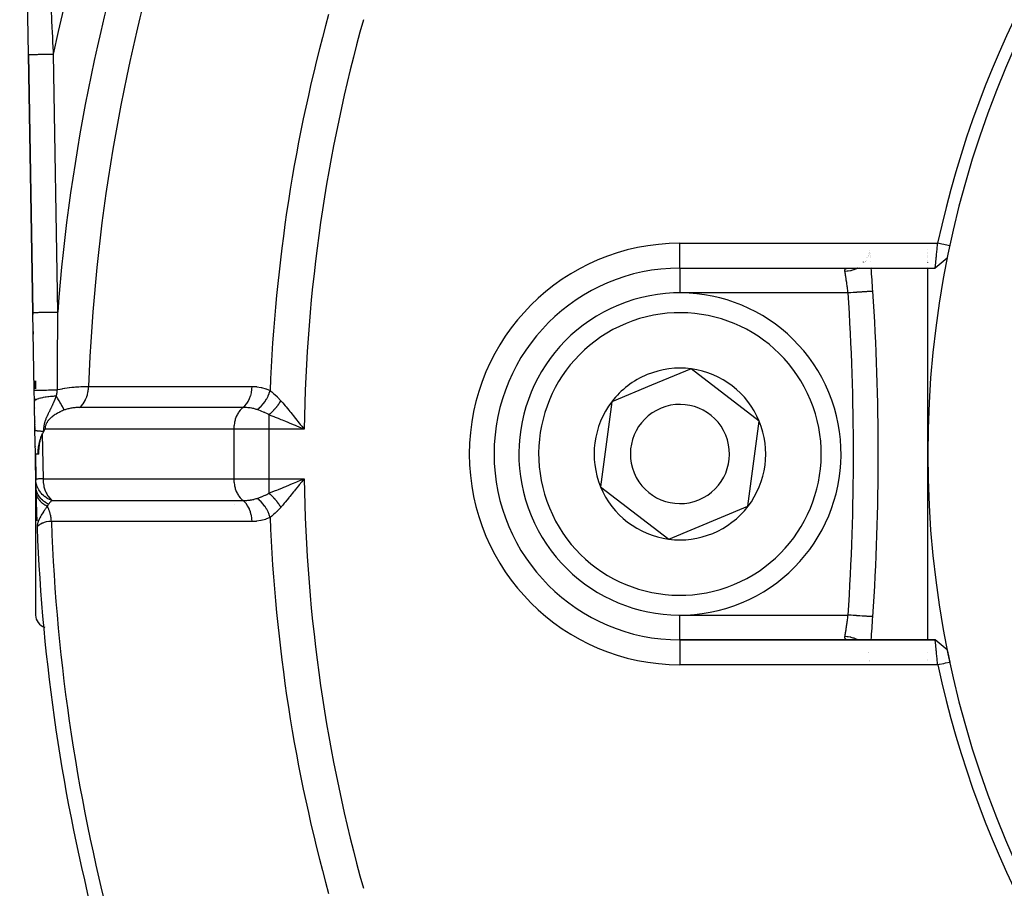
# Model space of a CAD drawing. Units: millimetres. Extents: x -303 to 494, y -340 to 340.
# Drawn here: x -298 to -258, y -50 to -14 of the extents above; entities that cross this region are included whole.
import ezdxf

# ---------------------------------------------------------------- set-up
doc = ezdxf.new("R2010")
doc.units = ezdxf.units.MM
doc.linetypes.add('DASHED', pattern=[9.652, 8.128, -1.524])
doc.layers.add('nevidi', color=4, linetype='DASHED')

msp = doc.modelspace()

# ---------------------------------------------------------------- linework, layer by layer
at = {"color": 2}
for p, q in [((-297.79, -15.881), (-298.142, 4.483)), ((-297.792, -15.787), (-297.792, -15.784)), ((-297.79, -15.881), (-297.791, -15.83)), ((-297.79, -15.881), (-297.61, -26.289)), ((-297.61, -26.289), (-297.79, -15.881)), ((-263.852, -23.786), (-263.853, -23.787)), ((-263.853, -23.787), (-263.853, -23.786)), ((-261.5, -23.768), (-261.5, -23.766)), ((-263.958, -24.075), (-263.959, -24.076)), ((-263.906, -23.973), (-263.907, -23.975)), ((-263.877, -23.897), (-263.878, -23.898)), ((-263.832, -23.855), (-263.832, -23.853)), ((-263.829, -23.898), (-263.829, -23.897)), ((-263.822, -23.976), (-263.823, -23.973)), ((-263.817, -24.04), (-263.817, -24.039)), ((-263.814, -24.075), (-263.815, -24.074)), ((-261.5, -23.876), (-261.5, -23.874)), ((-261.5, -23.926), (-261.5, -23.924)), ((-261.5, -23.976), (-261.5, -23.974)), ((-261.5, -24.027), (-261.5, -24.025)), ((-261.5, -24.073), (-261.5, -24.071)), ((-261.5, -24.206), (-261.5, -24.205)), ((-271.5, -24.5), (-261.203, -24.5)), ((-264.724, -24.501), (-264.695, -24.5)), ((-264.131, -24.28), (-264.13, -24.279)), ((-264.099, -24.253), (-264.1, -24.254)), ((-263.801, -24.253), (-263.801, -24.25)), ((-263.784, -24.465), (-263.784, -24.462)), ((-261.5, -24.245), (-261.5, -24.244)), ((-261.5, -24.281), (-261.5, -24.28)), ((-261.5, -24.465), (-261.5, -24.462)), ((-261.5, -32), (-261.5, -24.491)), ((-297.61, -26.289), (-297.609, -26.366)), ((-297.609, -26.366), (-297.61, -26.289)), ((-297.556, -29.43), (-297.61, -26.289)), ((-297.61, -26.289), (-297.609, -26.366)), ((-297.597, -27.057), (-297.595, -27.169)), ((-297.595, -27.169), (-297.597, -27.057)), ((-297.597, -27.057), (-297.595, -27.169)), ((-271.045, -28.566), (-272.646, -29.227)), ((-268.298, -30.677), (-271.045, -28.566)), ((-297.5, -29.05), (-297.5, -29.373)), ((-297.5, -29.373), (-297.5, -29.05)), ((-297.5, -29.05), (-297.5, -29.373)), ((-297.5, -29.373), (-297.5, -29.05)), ((-272.646, -29.227), (-274.246, -29.889)), ((-297.548, -29.878), (-297.556, -29.43)), ((-297.55, -29.751), (-297.548, -29.872)), ((-297.548, -29.872), (-297.55, -29.751)), ((-297.548, -29.872), (-297.55, -29.751)), ((-297.55, -29.751), (-297.548, -29.872)), ((-297.456, -29.423), (-297.456, -29.429)), ((-297.528, -31.03), (-297.548, -29.878)), ((-297.544, -30.14), (-297.543, -30.147)), ((-297.543, -30.147), (-297.544, -30.14)), ((-297.543, -30.147), (-297.544, -30.14)), ((-297.544, -30.14), (-297.543, -30.147)), ((-274.246, -29.889), (-274.702, -33.323)), ((-297.54, -30.336), (-297.54, -30.344)), ((-297.54, -30.344), (-297.54, -30.336)), ((-297.54, -30.344), (-297.54, -30.336)), ((-297.54, -30.336), (-297.54, -30.344)), ((-297.54, -30.349), (-297.54, -30.351)), ((-297.54, -30.351), (-297.54, -30.349)), ((-297.54, -30.351), (-297.54, -30.349)), ((-297.54, -30.349), (-297.54, -30.351)), ((-297.539, -30.38), (-297.539, -30.383)), ((-297.539, -30.383), (-297.539, -30.38)), ((-297.539, -30.383), (-297.539, -30.38)), ((-297.539, -30.38), (-297.539, -30.383)), ((-297.535, -30.644), (-297.535, -30.652)), ((-297.535, -30.652), (-297.535, -30.644)), ((-297.535, -30.652), (-297.535, -30.644)), ((-297.535, -30.644), (-297.535, -30.652)), ((-297.535, -30.659), (-297.534, -30.673)), ((-297.534, -30.673), (-297.535, -30.659)), ((-297.534, -30.673), (-297.535, -30.659)), ((-297.535, -30.659), (-297.534, -30.673)), ((-297.532, -30.803), (-297.532, -30.804)), ((-297.532, -30.804), (-297.532, -30.803)), ((-297.532, -30.804), (-297.532, -30.803)), ((-297.532, -30.803), (-297.532, -30.804)), ((-297.532, -30.832), (-297.531, -30.843)), ((-297.531, -30.843), (-297.532, -30.832)), ((-297.531, -30.843), (-297.532, -30.832)), ((-297.532, -30.832), (-297.531, -30.843)), ((-297.531, -30.881), (-297.531, -30.891)), ((-297.531, -30.891), (-297.531, -30.881)), ((-297.531, -30.891), (-297.531, -30.881)), ((-297.531, -30.881), (-297.531, -30.891)), ((-297.53, -30.92), (-297.53, -30.925)), ((-297.53, -30.925), (-297.53, -30.92)), ((-297.53, -30.925), (-297.53, -30.92)), ((-297.53, -30.92), (-297.53, -30.925)), ((-297.529, -30.96), (-297.529, -30.982)), ((-297.529, -30.982), (-297.529, -30.96)), ((-297.529, -30.982), (-297.529, -30.96)), ((-297.529, -30.96), (-297.529, -30.982)), ((-297.5, -30.739), (-297.5, -30.738)), ((-297.5, -30.739), (-297.5, -30.738)), ((-286.773, -30.955), (-286.959, -30.878)), ((-268.754, -34.111), (-268.298, -30.677)), ((-297.529, -30.998), (-297.529, -31.007)), ((-297.529, -31.007), (-297.529, -30.998)), ((-297.529, -31.007), (-297.529, -30.998)), ((-297.529, -30.998), (-297.529, -31.007)), ((-297.528, -31.03), (-297.528, -31.032)), ((-297.528, -31.032), (-297.528, -31.03)), ((-297.528, -31.032), (-297.528, -31.03)), ((-297.511, -32), (-297.528, -31.03)), ((-297.528, -31.03), (-297.528, -31.032)), ((-297.517, -31.698), (-297.516, -31.711)), ((-297.516, -31.711), (-297.517, -31.698)), ((-297.516, -31.711), (-297.517, -31.698)), ((-297.517, -31.698), (-297.516, -31.711)), ((-297.511, -32), (-297.5, -32.657)), ((-297.5, -32.657), (-297.511, -32)), ((-297.494, -33.017), (-297.511, -32)), ((-297.414, -32), (-297.511, -32)), ((-297.511, -32), (-297.494, -33.017)), ((-297.51, -32), (-297.493, -33.016)), ((-297.37, -32), (-297.414, -32)), ((-261.5, -39.501), (-261.5, -32)), ((-297.5, -32.585), (-297.5, -38.5)), ((-297.5, -32.585), (-297.5, -38.5)), ((-297.493, -33.016), (-297.494, -33.017)), ((-297.489, -33.314), (-297.494, -33.028)), ((-297.491, -33.166), (-297.491, -33.15)), ((-297.491, -33.15), (-297.491, -33.166)), ((-286.762, -33.121), (-286.859, -33.242)), ((-274.702, -33.323), (-271.955, -35.434)), ((-271.955, -35.434), (-268.754, -34.111)), ((-271.5, -39.5), (-271.5, -39.499)), ((-261.2, -39.5), (-271.5, -39.5)), ((-264.693, -39.5), (-271.5, -39.5)), ((-271.5, -39.5), (-261.2, -39.5)), ((-264.68, -39.501), (-264.691, -39.5)), ((-264.641, -39.5), (-264.636, -39.501)), ((-261.202, -39.5), (-261.855, -39.5)), ((-261.202, -39.5), (-261.855, -39.5)), ((-263.908, -40.023), (-263.907, -40.025)), ((-261.5, -40.026), (-261.5, -40.023)), ((-263.849, -40.361), (-263.849, -40.362)), ((-263.847, -40.321), (-263.847, -40.32)), ((-263.844, -40.32), (-263.844, -40.321)), ((-261.5, -40.295), (-261.5, -40.294)), ((-261.5, -40.349), (-261.5, -40.347))]:
    msp.add_line(p, q, dxfattribs=at)
for points in [[(-261.202, -24.5), (-261.202, -24.499), (-261.202, -24.499), (-261.202, -24.495), (-261.201, -24.495), (-261.201, -24.491), (-261.201, -24.488), (-261.201, -24.487), (-261.199, -24.477), (-261.199, -24.476), (-261.198, -24.464), (-261.198, -24.463), (-261.198, -24.462), (-261.196, -24.446), (-261.196, -24.445), (-261.193, -24.426), (-261.193, -24.425), (-261.193, -24.42), (-261.191, -24.402), (-261.191, -24.402), (-261.188, -24.376), (-261.188, -24.375), (-261.186, -24.359), (-261.185, -24.347), (-261.185, -24.346), (-261.181, -24.315), (-261.181, -24.314), (-261.178, -24.283), (-261.178, -24.281), (-261.177, -24.28), (-261.174, -24.244), (-261.174, -24.242), (-261.17, -24.204), (-261.17, -24.203), (-261.168, -24.193), (-261.165, -24.162), (-261.165, -24.161), (-261.161, -24.118), (-261.161, -24.117), (-261.158, -24.09), (-261.156, -24.072), (-261.156, -24.071), (-261.152, -24.025), (-261.151, -24.023), (-261.147, -23.976), (-261.147, -23.975), (-261.146, -23.974), (-261.142, -23.924), (-261.141, -23.923), (-261.136, -23.872), (-261.136, -23.871), (-261.135, -23.855), (-261.131, -23.819), (-261.131, -23.817), (-261.126, -23.765), (-261.126, -23.763), (-261.122, -23.726), (-261.12, -23.71), (-261.12, -23.708), (-261.115, -23.654), (-261.115, -23.652), (-261.109, -23.597), (-261.109, -23.596), (-261.109, -23.594), (-261.104, -23.54), (-261.104, -23.538), (-261.1, -23.5)], [(-260.609, -23.605), (-260.68, -23.59), (-260.854, -23.553), (-260.93, -23.536), (-261.098, -23.5)], [(-260.712, -24.099), (-260.958, -24.3), (-261.202, -24.499)], [(-263.716, -25.434), (-263.716, -25.434), (-263.716, -25.434)], [(-286.859, -30.757), (-286.822, -30.804), (-286.762, -30.879), (-286.664, -31)], [(-297.232, -31.188), (-297.257, -31.241), (-297.278, -31.29), (-297.28, -31.295), (-297.282, -31.299), (-297.284, -31.305), (-297.288, -31.315), (-297.309, -31.375), (-297.328, -31.432), (-297.33, -31.439), (-297.331, -31.443), (-297.334, -31.451), (-297.337, -31.463), (-297.356, -31.535), (-297.37, -31.598), (-297.373, -31.612), (-297.375, -31.621), (-297.375, -31.624), (-297.376, -31.627), (-297.392, -31.721), (-297.4, -31.788), (-297.402, -31.804), (-297.402, -31.81), (-297.404, -31.825), (-297.406, -31.843), (-297.412, -31.934), (-297.414, -31.996), (-297.414, -32)], [(-297.37, -32), (-297.368, -31.949), (-297.366, -31.898), (-297.364, -31.858), (-297.36, -31.793), (-297.354, -31.724), (-297.351, -31.695), (-297.348, -31.667), (-297.344, -31.633), (-297.34, -31.604), (-297.331, -31.547), (-297.327, -31.519), (-297.321, -31.49), (-297.312, -31.441), (-297.303, -31.404), (-297.295, -31.369), (-297.283, -31.325), (-297.276, -31.302), (-297.271, -31.286), (-297.265, -31.269), (-297.255, -31.24), (-297.232, -31.188)], [(-297.174, -31.081), (-297.223, -31.169), (-297.227, -31.178), (-297.232, -31.188)], [(-297.121, -31), (-297.148, -31.039), (-297.149, -31.04), (-297.174, -31.081)], [(-286.959, -33.122), (-286.901, -33.098), (-286.773, -33.045), (-286.664, -33)], [(-264.693, -39.5), (-264.717, -39.499), (-264.721, -39.499)], [(-261.098, -40.5), (-261.102, -40.46), (-261.102, -40.459), (-261.108, -40.406), (-261.108, -40.403), (-261.108, -40.401), (-261.114, -40.347), (-261.114, -40.345), (-261.12, -40.291), (-261.12, -40.289), (-261.122, -40.274), (-261.125, -40.236), (-261.126, -40.234), (-261.131, -40.182), (-261.131, -40.18), (-261.135, -40.145), (-261.136, -40.129), (-261.136, -40.127), (-261.141, -40.077), (-261.142, -40.075), (-261.147, -40.026), (-261.147, -40.025), (-261.147, -40.023), (-261.151, -39.977), (-261.152, -39.975), (-261.156, -39.929), (-261.156, -39.928), (-261.158, -39.91), (-261.161, -39.883), (-261.161, -39.882), (-261.165, -39.839), (-261.165, -39.838), (-261.168, -39.807), (-261.17, -39.797), (-261.17, -39.796), (-261.174, -39.757), (-261.174, -39.757), (-261.177, -39.72), (-261.178, -39.719), (-261.178, -39.717), (-261.181, -39.686), (-261.181, -39.685), (-261.185, -39.654), (-261.185, -39.653), (-261.186, -39.641), (-261.188, -39.624), (-261.188, -39.624), (-261.191, -39.598), (-261.191, -39.598), (-261.193, -39.58), (-261.193, -39.575), (-261.193, -39.574), (-261.196, -39.555), (-261.196, -39.554), (-261.198, -39.537), (-261.198, -39.537), (-261.198, -39.536), (-261.199, -39.523), (-261.199, -39.523), (-261.2, -39.513), (-261.2, -39.512), (-261.201, -39.509), (-261.201, -39.505), (-261.201, -39.505), (-261.201, -39.501), (-261.201, -39.501), (-261.2, -39.5)], [(-260.712, -39.901), (-260.957, -39.701), (-261.201, -39.501)], [(-261.098, -40.5), (-261.028, -40.485), (-260.854, -40.448), (-260.778, -40.431), (-260.609, -40.395)]]:
    msp.add_lwpolyline(points, dxfattribs=at)
for centre, radius, start, end in [((-221.5, -32), 40, 0, 180), ((-221.506, -31.997), 40.496, 102.1081, 167.8881), ((-271.5, -32), 7.5, 90, 270), ((-363.5, -32), 100, 3.76455, 4.30163), ((-271.5, -32), 6.5, 292.4483, 112.4483), ((-363.5, -32), 100, 356.23545, 3.76455), ((-271.5, -32), 6.5, 112.4483, 292.4483), ((-271.5, -32), 3.464, 82.4483, 112.4483), ((-271.5, -32), 3.464, 22.4483, 82.4483), ((-271.5, -32), 3.464, 112.4483, 142.4483), ((-271.5, -32), 3.464, 142.4483, 202.4483), ((-271.5, -32), 2, 112.4483, 292.4483), ((-271.5, -32), 2, 292.4483, 112.4483), ((-271.5, -32), 3.464, 322.4483, 22.4483), ((-221.5, -32), 40, 180, 0), ((-221.5, -32), 76, 180.76716, 180.7922), ((-221.5, -32), 76, 180.88369, 180.89294), ((-221.5, -32), 76, 180.99069, 181.12392), ((-271.5, -32), 3.464, 202.4483, 262.4483), ((-221.5, -32), 76, 181.12392, 181.83315), ((-271.5, -32), 3.464, 262.4483, 322.4483), ((-221.5, -32), 76, 181.84018, 182.03454), ((-221.5, -32), 76, 182.23168, 194.61901), ((-297, -38.5), 0.5, 180, 254.9683), ((-363.5, -32), 100, 355.69841, 356.23545), ((-221.5, -32), 40, 191.3924, 192.1151), ((-221.503, -32.006), 40.496, 192.1081, 257.8881)]:
    msp.add_arc(centre, radius, start, end, dxfattribs=at)
at = {"layer": 'nevidi', "color": 7, "linetype": 'Continuous'}
for p, q in [((-296.79, -15.864), (-296.61, -26.271)), ((-296.773, -15.56), (-296.773, -15.562)), ((-271.5, -23.5), (-261.1, -23.5)), ((-271.5, -24.5), (-271.5, -23.5)), ((-263.845, -23.785), (-263.845, -23.787)), ((-264.007, -24.224), (-264.007, -24.225)), ((-264.001, -24.216), (-264.001, -24.217)), ((-263.983, -24.191), (-263.984, -24.193)), ((-263.918, -24.074), (-263.918, -24.076)), ((-263.903, -24.039), (-263.903, -24.041)), ((-263.879, -23.973), (-263.879, -23.975)), ((-263.869, -23.935), (-263.869, -23.937)), ((-263.859, -23.897), (-263.859, -23.898)), ((-263.852, -23.853), (-263.852, -23.855)), ((-271.5, -24.509), (-271.5, -25.5)), ((-264.265, -24.462), (-264.267, -24.464)), ((-264.051, -24.279), (-264.052, -24.28)), ((-264.03, -24.252), (-264.03, -24.253)), ((-264.714, -25.5), (-271.5, -25.5)), ((-287.806, -29.747), (-287.807, -29.747)), ((-289.312, -30.123), (-289.313, -30.123)), ((-289.256, -30.109), (-289.257, -30.11)), ((-288.099, -29.822), (-288.101, -29.823)), ((-288.086, -30.418), (-288.086, -31)), ((-297.232, -31.188), (-297.201, -33)), ((-289.5, -31), (-297.121, -31)), ((-289.5, -31), (-289.5, -33)), ((-288.086, -31), (-289.5, -31)), ((-288.086, -31), (-288.086, -33)), ((-286.664, -31), (-288.086, -31)), ((-297.201, -33), (-289.5, -33)), ((-289.5, -33), (-288.086, -33)), ((-288.086, -33), (-286.664, -33)), ((-288.086, -33), (-288.086, -33.582)), ((-291.804, -33.871), (-291.804, -33.872)), ((-291.803, -33.873), (-291.803, -33.877)), ((-291.16, -33.877), (-291.157, -33.875)), ((-291.154, -33.873), (-291.152, -33.872)), ((-290.388, -33.874), (-290.388, -33.875)), ((-289.457, -34.026), (-289.457, -34.028)), ((-289.316, -33.877), (-289.314, -33.877)), ((-271.5, -39.499), (-271.5, -38.5)), ((-271.5, -38.5), (-264.714, -38.5)), ((-271.5, -39.5), (-271.5, -40.5)), ((-263.879, -40.025), (-263.88, -40.023)), ((-261.098, -40.5), (-271.5, -40.5)), ((-263.847, -40.32), (-263.847, -40.321))]:
    msp.add_line(p, q, dxfattribs=at)
for points in [[(-296.878, -14.106), (-296.86, -14.452), (-296.858, -14.508), (-296.855, -14.559), (-296.846, -14.733), (-296.84, -14.853), (-296.837, -14.909), (-296.82, -15.255), (-296.817, -15.311), (-296.8, -15.657), (-296.798, -15.713), (-296.79, -15.864)], [(-297.79, -15.881), (-297.79, -15.881), (-297.784, -15.881), (-297.781, -15.881), (-297.778, -15.881), (-297.764, -15.881), (-297.754, -15.88), (-297.752, -15.88), (-297.728, -15.88), (-297.711, -15.88), (-297.71, -15.88), (-297.679, -15.879), (-297.656, -15.879), (-297.649, -15.879), (-297.615, -15.878), (-297.588, -15.878), (-297.573, -15.877), (-297.539, -15.877), (-297.508, -15.876), (-297.483, -15.876), (-297.452, -15.875), (-297.417, -15.875), (-297.38, -15.874), (-297.355, -15.874), (-297.316, -15.873), (-297.267, -15.872), (-297.249, -15.872), (-297.207, -15.871), (-297.145, -15.87), (-297.136, -15.87), (-297.092, -15.869), (-297.018, -15.868), (-297.017, -15.868), (-296.972, -15.867), (-296.896, -15.866), (-296.884, -15.865), (-296.85, -15.865), (-296.79, -15.864)], [(-264.843, -24.634), (-264.845, -24.614), (-264.845, -24.611), (-264.845, -24.59), (-264.845, -24.587), (-264.844, -24.58), (-264.841, -24.569), (-264.841, -24.566), (-264.834, -24.551), (-264.832, -24.548), (-264.822, -24.536)], [(-264.329, -24.499), (-264.344, -24.508), (-264.365, -24.519), (-264.378, -24.525), (-264.46, -24.56), (-264.482, -24.568), (-264.495, -24.573), (-264.582, -24.599), (-264.605, -24.604), (-264.619, -24.607), (-264.709, -24.623), (-264.732, -24.626), (-264.746, -24.628), (-264.837, -24.634), (-264.843, -24.634)], [(-264.822, -24.535), (-264.819, -24.533), (-264.805, -24.522), (-264.802, -24.521), (-264.784, -24.513), (-264.781, -24.511), (-264.773, -24.509), (-264.759, -24.506), (-264.755, -24.505), (-264.729, -24.501), (-264.724, -24.501)], [(-264.714, -25.5), (-264.719, -25.457), (-264.72, -25.448), (-264.726, -25.406), (-264.728, -25.394), (-264.729, -25.386), (-264.736, -25.332), (-264.737, -25.324), (-264.744, -25.274), (-264.745, -25.271), (-264.746, -25.262), (-264.753, -25.21), (-264.755, -25.202), (-264.762, -25.15), (-264.763, -25.145), (-264.763, -25.142), (-264.771, -25.092), (-264.772, -25.084), (-264.779, -25.036), (-264.78, -25.028), (-264.781, -25.023), (-264.787, -24.981), (-264.789, -24.973), (-264.796, -24.928), (-264.797, -24.921), (-264.798, -24.91), (-264.803, -24.877), (-264.804, -24.871), (-264.811, -24.829), (-264.812, -24.823), (-264.815, -24.807), (-264.818, -24.784), (-264.819, -24.778), (-264.825, -24.742), (-264.826, -24.736), (-264.829, -24.717), (-264.832, -24.702), (-264.832, -24.697), (-264.838, -24.666), (-264.838, -24.661), (-264.842, -24.641), (-264.843, -24.634)], [(-263.716, -25.434), (-263.721, -25.435), (-263.724, -25.435), (-263.727, -25.435), (-263.742, -25.436), (-263.747, -25.436), (-263.757, -25.437), (-263.777, -25.438), (-263.785, -25.439), (-263.803, -25.44), (-263.827, -25.442), (-263.838, -25.442), (-263.866, -25.444), (-263.89, -25.446), (-263.903, -25.447), (-263.944, -25.449), (-263.966, -25.451), (-263.981, -25.452), (-264.036, -25.455), (-264.053, -25.457), (-264.07, -25.458), (-264.14, -25.462), (-264.15, -25.463), (-264.169, -25.464), (-264.255, -25.47), (-264.256, -25.47), (-264.276, -25.471), (-264.368, -25.477), (-264.377, -25.478), (-264.39, -25.479), (-264.486, -25.485), (-264.506, -25.486), (-264.509, -25.487), (-264.608, -25.493), (-264.63, -25.495), (-264.639, -25.495), (-264.714, -25.5)], [(-297.61, -26.289), (-297.604, -26.288), (-297.604, -26.288), (-297.601, -26.288), (-297.583, -26.288), (-297.582, -26.288), (-297.574, -26.288), (-297.548, -26.287), (-297.546, -26.287), (-297.529, -26.287), (-297.498, -26.287), (-297.495, -26.287), (-297.469, -26.286), (-297.435, -26.286), (-297.432, -26.285), (-297.393, -26.285), (-297.36, -26.284), (-297.356, -26.284), (-297.303, -26.283), (-297.272, -26.283), (-297.268, -26.283), (-297.2, -26.281), (-297.175, -26.281), (-297.17, -26.281), (-297.086, -26.28), (-297.069, -26.279), (-297.064, -26.279), (-296.964, -26.277), (-296.956, -26.277), (-296.951, -26.277), (-296.838, -26.275), (-296.836, -26.275), (-296.833, -26.275), (-296.716, -26.273), (-296.711, -26.273), (-296.704, -26.273), (-296.61, -26.271)], [(-296.61, -26.271), (-296.618, -26.926), (-296.62, -27.038), (-296.626, -27.728), (-296.626, -27.84), (-296.628, -28.113), (-296.63, -28.53), (-296.631, -28.642), (-296.631, -28.864), (-296.632, -29.332), (-296.632, -29.41)], [(-296.632, -29.41), (-296.615, -29.406), (-296.606, -29.404), (-296.521, -29.385), (-296.512, -29.384), (-296.425, -29.367), (-296.416, -29.365), (-296.41, -29.364), (-296.329, -29.35), (-296.32, -29.348), (-296.233, -29.334), (-296.224, -29.333), (-296.143, -29.322), (-296.137, -29.321), (-296.128, -29.32), (-296.042, -29.309), (-296.033, -29.308), (-295.948, -29.3), (-295.939, -29.299), (-295.889, -29.294), (-295.855, -29.291), (-295.846, -29.29), (-295.763, -29.284), (-295.755, -29.284), (-295.675, -29.279), (-295.667, -29.279), (-295.652, -29.278), (-295.589, -29.276), (-295.581, -29.276), (-295.507, -29.274), (-295.499, -29.274), (-295.436, -29.273), (-295.427, -29.273), (-295.42, -29.273), (-295.364, -29.274)], [(-295.73, -30.124), (-295.724, -30.12), (-295.666, -30.067), (-295.664, -30.066), (-295.657, -30.059), (-295.654, -30.056), (-295.6, -29.994), (-295.591, -29.983), (-295.589, -29.98), (-295.585, -29.974), (-295.541, -29.91), (-295.532, -29.895), (-295.527, -29.886), (-295.521, -29.876), (-295.49, -29.817), (-295.481, -29.801), (-295.472, -29.779), (-295.467, -29.768), (-295.446, -29.716), (-295.439, -29.698), (-295.427, -29.662), (-295.423, -29.65), (-295.411, -29.609), (-295.406, -29.59), (-295.394, -29.537), (-295.391, -29.525), (-295.386, -29.496), (-295.382, -29.476), (-295.373, -29.408), (-295.371, -29.395), (-295.37, -29.38), (-295.368, -29.36), (-295.364, -29.275), (-295.364, -29.274)], [(-295.364, -29.274), (-294.687, -29.274), (-294.623, -29.274), (-293.938, -29.274), (-293.874, -29.274), (-293.189, -29.274), (-293.125, -29.274), (-292.439, -29.274), (-292.376, -29.274), (-291.69, -29.274), (-291.626, -29.274), (-290.941, -29.274), (-290.877, -29.274), (-290.192, -29.274), (-290.128, -29.274), (-289.442, -29.274), (-289.378, -29.274), (-288.766, -29.274)], [(-289.133, -30.123), (-289.132, -30.122), (-289.063, -30.061), (-289.06, -30.058), (-289.053, -30.051), (-288.99, -29.977), (-288.987, -29.974), (-288.981, -29.965), (-288.926, -29.881), (-288.923, -29.876), (-288.918, -29.866), (-288.871, -29.773), (-288.869, -29.768), (-288.864, -29.757), (-288.827, -29.655), (-288.826, -29.65), (-288.822, -29.638), (-288.795, -29.531), (-288.794, -29.525), (-288.791, -29.513), (-288.774, -29.401), (-288.773, -29.395), (-288.772, -29.383), (-288.766, -29.274)], [(-288.766, -29.274), (-288.757, -29.274), (-288.583, -29.283), (-288.567, -29.285), (-288.395, -29.313), (-288.379, -29.317), (-288.21, -29.367), (-288.194, -29.373), (-288.037, -29.443)], [(-297.556, -29.43), (-297.551, -29.429), (-297.551, -29.429), (-297.549, -29.429), (-297.549, -29.429), (-297.533, -29.429), (-297.531, -29.429), (-297.527, -29.428), (-297.526, -29.428), (-297.501, -29.428), (-297.499, -29.428), (-297.489, -29.427), (-297.488, -29.427), (-297.456, -29.426), (-297.454, -29.426), (-297.436, -29.426), (-297.434, -29.426), (-297.399, -29.425), (-297.397, -29.425), (-297.369, -29.424), (-297.367, -29.424), (-297.331, -29.423), (-297.328, -29.423), (-297.289, -29.423), (-297.286, -29.422), (-297.252, -29.422), (-297.248, -29.422), (-297.197, -29.421), (-297.194, -29.42), (-297.163, -29.42), (-297.159, -29.42), (-297.094, -29.418), (-297.091, -29.418), (-297.065, -29.418), (-297.061, -29.418), (-296.983, -29.416), (-296.979, -29.416), (-296.961, -29.416), (-296.956, -29.416), (-296.865, -29.414), (-296.861, -29.414), (-296.851, -29.414), (-296.846, -29.414), (-296.742, -29.412), (-296.738, -29.412), (-296.737, -29.412), (-296.732, -29.412), (-296.632, -29.41)], [(-297.548, -29.878), (-297.548, -29.873), (-297.543, -29.856), (-297.542, -29.855), (-297.537, -29.847), (-297.523, -29.83), (-297.522, -29.829), (-297.512, -29.821), (-297.487, -29.805), (-297.486, -29.804), (-297.472, -29.796), (-297.438, -29.78), (-297.436, -29.779), (-297.417, -29.772), (-297.375, -29.757), (-297.373, -29.756), (-297.35, -29.749), (-297.3, -29.735), (-297.297, -29.734), (-297.27, -29.728), (-297.212, -29.715), (-297.209, -29.715), (-297.179, -29.709), (-297.115, -29.698), (-297.111, -29.697), (-297.078, -29.692), (-297.008, -29.682), (-297.005, -29.682), (-296.969, -29.678), (-296.895, -29.67), (-296.891, -29.67), (-296.854, -29.666), (-296.777, -29.661), (-296.773, -29.66), (-296.734, -29.658), (-296.667, -29.655)], [(-296.667, -29.655), (-296.672, -29.669), (-296.674, -29.673), (-296.679, -29.687), (-296.683, -29.695), (-296.684, -29.699), (-296.688, -29.708), (-296.693, -29.722), (-296.695, -29.726), (-296.701, -29.741), (-296.704, -29.749), (-296.705, -29.752), (-296.715, -29.776), (-296.716, -29.779), (-296.718, -29.783), (-296.721, -29.792), (-296.726, -29.803), (-296.728, -29.807), (-296.73, -29.812), (-296.738, -29.831), (-296.739, -29.835), (-296.742, -29.842), (-296.747, -29.854), (-296.749, -29.859), (-296.751, -29.863), (-296.762, -29.887), (-296.763, -29.89), (-296.763, -29.891), (-296.774, -29.916), (-296.776, -29.92), (-296.776, -29.92), (-296.783, -29.937), (-296.787, -29.945), (-296.789, -29.949), (-296.8, -29.975), (-296.802, -29.979), (-296.803, -29.98), (-296.804, -29.982), (-296.804, -29.983), (-296.814, -30.006), (-296.816, -30.01), (-296.824, -30.026), (-296.829, -30.037), (-296.831, -30.041), (-296.831, -30.042), (-296.844, -30.068), (-296.846, -30.073), (-296.857, -30.097), (-296.859, -30.101), (-296.861, -30.105), (-296.863, -30.11), (-296.875, -30.134), (-296.877, -30.139), (-296.882, -30.149), (-296.883, -30.15), (-296.883, -30.15), (-296.892, -30.169), (-296.894, -30.174), (-296.902, -30.19), (-296.907, -30.201), (-296.909, -30.205), (-296.911, -30.21), (-296.92, -30.228), (-296.927, -30.242), (-296.93, -30.247), (-296.931, -30.25), (-296.939, -30.266), (-296.946, -30.281), (-296.949, -30.287), (-296.953, -30.296), (-296.956, -30.302), (-296.967, -30.323), (-296.969, -30.327), (-296.969, -30.329), (-296.974, -30.338), (-296.975, -30.341), (-296.988, -30.368), (-296.991, -30.373), (-296.991, -30.374), (-296.996, -30.384), (-297.007, -30.408), (-297.012, -30.417), (-297.015, -30.424), (-297.015, -30.425), (-297.023, -30.442), (-297.034, -30.465), (-297.037, -30.472), (-297.039, -30.475), (-297.04, -30.479), (-297.052, -30.504), (-297.054, -30.508), (-297.064, -30.533), (-297.065, -30.534), (-297.068, -30.541), (-297.068, -30.542), (-297.069, -30.543), (-297.081, -30.573), (-297.084, -30.579), (-297.094, -30.605), (-297.096, -30.61), (-297.098, -30.615), (-297.1, -30.621), (-297.106, -30.637), (-297.111, -30.651), (-297.117, -30.668), (-297.123, -30.686), (-297.127, -30.699), (-297.13, -30.709), (-297.134, -30.72), (-297.135, -30.724), (-297.137, -30.73), (-297.143, -30.753), (-297.145, -30.761), (-297.152, -30.786), (-297.153, -30.792), (-297.159, -30.819), (-297.16, -30.822), (-297.165, -30.851), (-297.166, -30.853), (-297.168, -30.869)], [(-296.632, -29.41), (-296.639, -29.462), (-296.641, -29.479), (-296.642, -29.49), (-296.647, -29.526), (-296.648, -29.533), (-296.649, -29.541), (-296.652, -29.563), (-296.654, -29.573), (-296.658, -29.601), (-296.665, -29.646), (-296.667, -29.654), (-296.667, -29.655)], [(-296.339, -30.224), (-296.346, -30.211), (-296.361, -30.185), (-296.367, -30.175), (-296.368, -30.174), (-296.38, -30.153), (-296.398, -30.122), (-296.405, -30.11), (-296.406, -30.108), (-296.42, -30.084), (-296.44, -30.049), (-296.448, -30.035), (-296.45, -30.032), (-296.466, -30.004), (-296.488, -29.966), (-296.497, -29.95), (-296.499, -29.946), (-296.517, -29.915), (-296.541, -29.874), (-296.55, -29.858), (-296.553, -29.852), (-296.572, -29.82), (-296.597, -29.776), (-296.607, -29.758), (-296.611, -29.752), (-296.63, -29.718), (-296.656, -29.673), (-296.667, -29.655)], [(-288.563, -30.208), (-288.484, -30.148), (-288.481, -30.145), (-288.477, -30.142), (-288.398, -30.069), (-288.395, -30.066), (-288.391, -30.063), (-288.317, -29.98), (-288.315, -29.977), (-288.311, -29.973), (-288.243, -29.883), (-288.241, -29.879), (-288.238, -29.875), (-288.177, -29.778), (-288.175, -29.774), (-288.173, -29.77), (-288.12, -29.667), (-288.118, -29.664), (-288.116, -29.659), (-288.072, -29.553), (-288.071, -29.549), (-288.069, -29.544), (-288.037, -29.443)], [(-288.037, -29.443), (-288.029, -29.449), (-287.966, -29.498), (-287.898, -29.555), (-287.885, -29.566), (-287.83, -29.616), (-287.758, -29.685), (-287.75, -29.693), (-287.736, -29.707), (-287.603, -29.852)], [(-295.73, -30.124), (-295.761, -30.124), (-295.765, -30.124), (-295.8, -30.125), (-295.803, -30.125), (-295.839, -30.127), (-295.842, -30.127), (-295.878, -30.13), (-295.882, -30.13), (-295.919, -30.133), (-295.922, -30.133), (-295.959, -30.137), (-295.963, -30.138), (-295.993, -30.141), (-296, -30.142), (-296.004, -30.143), (-296.04, -30.148), (-296.044, -30.149), (-296.081, -30.155), (-296.085, -30.155), (-296.12, -30.162), (-296.124, -30.163), (-296.16, -30.171), (-296.164, -30.172), (-296.199, -30.18), (-296.202, -30.181), (-296.237, -30.19), (-296.24, -30.191), (-296.274, -30.202), (-296.277, -30.203), (-296.304, -30.212), (-296.31, -30.214), (-296.313, -30.215), (-296.339, -30.224)], [(-289.133, -30.123), (-289.809, -30.123), (-289.873, -30.123), (-290.558, -30.123), (-290.622, -30.123), (-291.307, -30.123), (-291.371, -30.123), (-292.057, -30.123), (-292.12, -30.123), (-292.806, -30.123), (-292.87, -30.123), (-293.555, -30.124), (-293.619, -30.124), (-294.304, -30.124), (-294.368, -30.124), (-295.053, -30.124), (-295.117, -30.124), (-295.73, -30.124)], [(-289.133, -30.123), (-289.155, -30.141), (-289.178, -30.161), (-289.228, -30.212), (-289.248, -30.235), (-289.294, -30.294), (-289.312, -30.321), (-289.352, -30.387), (-289.368, -30.417), (-289.401, -30.49), (-289.414, -30.522), (-289.441, -30.601), (-289.451, -30.635), (-289.471, -30.718), (-289.478, -30.754), (-289.491, -30.839), (-289.495, -30.876), (-289.5, -30.963), (-289.5, -31)], [(-288.563, -30.208), (-288.569, -30.206), (-288.594, -30.198), (-288.698, -30.17), (-288.71, -30.167), (-288.739, -30.161), (-288.769, -30.155), (-288.844, -30.143), (-288.857, -30.141), (-288.93, -30.133), (-288.992, -30.128), (-289.005, -30.127), (-289.08, -30.124), (-289.133, -30.123)], [(-288.086, -30.418), (-288.063, -30.399), (-288.061, -30.397), (-288.033, -30.372), (-288.031, -30.371), (-288.024, -30.364), (-288.021, -30.362), (-288.003, -30.344), (-288.001, -30.343), (-287.973, -30.316), (-287.971, -30.314), (-287.956, -30.299), (-287.954, -30.297), (-287.943, -30.286), (-287.941, -30.284), (-287.914, -30.256), (-287.912, -30.254), (-287.89, -30.231), (-287.888, -30.228), (-287.884, -30.225), (-287.883, -30.223), (-287.856, -30.193), (-287.854, -30.191), (-287.827, -30.16), (-287.826, -30.158), (-287.824, -30.156), (-287.799, -30.127), (-287.798, -30.125), (-287.772, -30.093), (-287.771, -30.091), (-287.764, -30.083), (-287.762, -30.08), (-287.745, -30.059), (-287.744, -30.057), (-287.719, -30.024), (-287.718, -30.022), (-287.705, -30.005), (-287.703, -30.002), (-287.694, -29.989), (-287.692, -29.987), (-287.669, -29.954), (-287.668, -29.952), (-287.65, -29.925), (-287.648, -29.923), (-287.645, -29.919), (-287.644, -29.917), (-287.622, -29.883), (-287.621, -29.881), (-287.603, -29.852)], [(-287.603, -29.852), (-287.578, -29.882), (-287.53, -29.939), (-287.43, -30.058), (-287.394, -30.101), (-287.285, -30.234), (-287.243, -30.285), (-287.207, -30.329), (-287.053, -30.518), (-287.027, -30.55), (-287.016, -30.564), (-286.859, -30.757)], [(-296.339, -30.224), (-296.371, -30.237), (-296.374, -30.238), (-296.418, -30.256), (-296.421, -30.258), (-296.463, -30.276), (-296.466, -30.277), (-296.502, -30.294), (-296.507, -30.296), (-296.511, -30.298), (-296.55, -30.317), (-296.554, -30.319), (-296.592, -30.339), (-296.595, -30.341), (-296.632, -30.361), (-296.635, -30.363), (-296.671, -30.384), (-296.674, -30.386), (-296.676, -30.387), (-296.709, -30.408), (-296.712, -30.409), (-296.745, -30.431), (-296.748, -30.433), (-296.779, -30.456), (-296.782, -30.458), (-296.813, -30.481), (-296.815, -30.482), (-296.825, -30.49), (-296.844, -30.506), (-296.846, -30.508), (-296.874, -30.531), (-296.876, -30.533), (-296.902, -30.557), (-296.904, -30.559), (-296.929, -30.584), (-296.931, -30.586), (-296.945, -30.601), (-296.954, -30.611), (-296.956, -30.613), (-296.977, -30.638), (-296.979, -30.64), (-296.999, -30.665), (-297, -30.667), (-297.019, -30.693), (-297.02, -30.695), (-297.035, -30.718), (-297.037, -30.721), (-297.038, -30.723), (-297.053, -30.749), (-297.055, -30.751), (-297.068, -30.777), (-297.069, -30.78), (-297.081, -30.806), (-297.082, -30.808), (-297.092, -30.835), (-297.093, -30.837), (-297.094, -30.839), (-297.102, -30.864), (-297.102, -30.866), (-297.109, -30.893), (-297.11, -30.895), (-297.115, -30.922), (-297.115, -30.924), (-297.119, -30.951), (-297.119, -30.953), (-297.12, -30.963), (-297.121, -30.981), (-297.121, -30.983), (-297.121, -31)], [(-288.086, -30.418), (-288.088, -30.417), (-288.095, -30.413), (-288.174, -30.37), (-288.241, -30.337), (-288.256, -30.33), (-288.276, -30.321), (-288.398, -30.268), (-288.404, -30.266), (-288.419, -30.26), (-288.486, -30.235), (-288.563, -30.208)], [(-286.959, -30.878), (-287.017, -30.854), (-287.092, -30.823), (-287.252, -30.757), (-287.308, -30.734), (-287.403, -30.695), (-287.54, -30.639), (-287.594, -30.616), (-287.704, -30.571), (-287.823, -30.523), (-287.876, -30.502), (-287.992, -30.456), (-288.086, -30.418)], [(-297.168, -30.869), (-297.17, -30.884), (-297.17, -30.884), (-297.172, -30.895), (-297.172, -30.898), (-297.174, -30.915), (-297.174, -30.915), (-297.177, -30.946), (-297.177, -30.947), (-297.178, -30.977), (-297.178, -30.979), (-297.178, -31)], [(-286.664, -31), (-286.721, -30.976), (-286.773, -30.955)], [(-297.528, -31.03), (-297.527, -31.033), (-297.526, -31.035), (-297.521, -31.038), (-297.521, -31.039), (-297.52, -31.039), (-297.518, -31.04), (-297.51, -31.044), (-297.505, -31.045), (-297.498, -31.048), (-297.496, -31.048), (-297.494, -31.049), (-297.487, -31.05), (-297.472, -31.054), (-297.464, -31.055), (-297.46, -31.056), (-297.457, -31.056), (-297.445, -31.058), (-297.435, -31.06), (-297.413, -31.063), (-297.407, -31.064), (-297.403, -31.064), (-297.402, -31.064), (-297.376, -31.067), (-297.363, -31.068), (-297.339, -31.071), (-297.335, -31.071), (-297.334, -31.071), (-297.32, -31.072), (-297.289, -31.075), (-297.273, -31.076), (-297.259, -31.077), (-297.253, -31.077), (-297.239, -31.078), (-297.222, -31.079), (-297.185, -31.081), (-297.174, -31.081)], [(-297.178, -31), (-297.16, -31), (-297.151, -31), (-297.15, -31), (-297.121, -31)], [(-297.178, -31), (-297.178, -31.037), (-297.177, -31.041), (-297.174, -31.081)], [(-296.835, -33.876), (-296.898, -33.853), (-296.904, -33.85), (-296.935, -33.837), (-296.937, -33.836), (-297.003, -33.803), (-297.042, -33.78), (-297.044, -33.779), (-297.058, -33.77), (-297.131, -33.719), (-297.14, -33.712), (-297.142, -33.71), (-297.185, -33.675), (-297.229, -33.633), (-297.231, -33.631), (-297.28, -33.578), (-297.289, -33.567), (-297.307, -33.544), (-297.308, -33.542), (-297.372, -33.448), (-297.372, -33.447), (-297.374, -33.445), (-297.424, -33.344), (-297.424, -33.343), (-297.425, -33.341), (-297.433, -33.321), (-297.462, -33.234), (-297.463, -33.232), (-297.474, -33.188), (-297.486, -33.122), (-297.486, -33.119), (-297.493, -33.051), (-297.494, -33.017)], [(-297.201, -33), (-297.235, -33.001), (-297.268, -33.002), (-297.32, -33.005), (-297.347, -33.006), (-297.389, -33.008), (-297.41, -33.009), (-297.442, -33.011), (-297.456, -33.012), (-297.476, -33.014), (-297.484, -33.015), (-297.493, -33.016)], [(-296.974, -34.024), (-297.056, -33.983), (-297.058, -33.981), (-297.075, -33.972), (-297.077, -33.97), (-297.141, -33.929), (-297.143, -33.927), (-297.178, -33.901), (-297.18, -33.899), (-297.218, -33.868), (-297.22, -33.866), (-297.269, -33.82), (-297.27, -33.818), (-297.287, -33.8), (-297.289, -33.799), (-297.345, -33.729), (-297.347, -33.727), (-297.347, -33.727), (-297.348, -33.725), (-297.397, -33.648), (-297.398, -33.647), (-297.407, -33.631), (-297.408, -33.628), (-297.436, -33.566), (-297.437, -33.564), (-297.451, -33.526), (-297.452, -33.524), (-297.465, -33.481), (-297.466, -33.479), (-297.479, -33.418), (-297.479, -33.415), (-297.483, -33.393), (-297.483, -33.391), (-297.489, -33.314)], [(-297.201, -33), (-297.201, -33.037), (-297.2, -33.051), (-297.192, -33.161), (-297.188, -33.188), (-297.172, -33.282), (-297.164, -33.321), (-297.142, -33.399), (-297.126, -33.448), (-297.102, -33.51), (-297.076, -33.567), (-297.053, -33.613), (-297.016, -33.675), (-296.995, -33.706), (-296.945, -33.77), (-296.929, -33.788), (-296.866, -33.85), (-296.856, -33.859), (-296.835, -33.876)], [(-289.5, -33), (-289.5, -33.037), (-289.495, -33.124), (-289.491, -33.161), (-289.478, -33.246), (-289.471, -33.282), (-289.451, -33.365), (-289.441, -33.399), (-289.414, -33.478), (-289.401, -33.51), (-289.368, -33.583), (-289.352, -33.613), (-289.312, -33.679), (-289.294, -33.706), (-289.248, -33.765), (-289.228, -33.788), (-289.178, -33.839), (-289.155, -33.859), (-289.133, -33.877)], [(-288.086, -33.582), (-288.048, -33.567), (-287.992, -33.544), (-287.823, -33.477), (-287.768, -33.454), (-287.704, -33.429), (-287.54, -33.362), (-287.485, -33.339), (-287.403, -33.305), (-287.252, -33.243), (-287.196, -33.22), (-287.092, -33.177), (-286.959, -33.122)], [(-286.859, -33.242), (-286.897, -33.289), (-287.027, -33.45), (-287.053, -33.482), (-287.09, -33.527), (-287.243, -33.715), (-287.279, -33.76), (-287.285, -33.766), (-287.43, -33.942), (-287.465, -33.984), (-287.53, -34.061), (-287.603, -34.148)], [(-286.664, -33), (-286.701, -33.046), (-286.762, -33.121)], [(-297.029, -34.112), (-297.051, -34.1), (-297.053, -34.099), (-297.086, -34.081), (-297.089, -34.08), (-297.12, -34.061), (-297.121, -34.061), (-297.123, -34.06), (-297.123, -34.06), (-297.153, -34.04), (-297.155, -34.039), (-297.185, -34.018), (-297.187, -34.017), (-297.212, -33.997), (-297.214, -33.995), (-297.215, -33.995), (-297.217, -33.993), (-297.244, -33.971), (-297.246, -33.969), (-297.272, -33.946), (-297.273, -33.944), (-297.293, -33.925), (-297.294, -33.923), (-297.298, -33.92), (-297.299, -33.918), (-297.322, -33.893), (-297.324, -33.891), (-297.345, -33.865), (-297.347, -33.863), (-297.36, -33.845), (-297.362, -33.843), (-297.367, -33.837), (-297.368, -33.835), (-297.386, -33.808), (-297.387, -33.806), (-297.404, -33.778), (-297.405, -33.776), (-297.414, -33.76), (-297.415, -33.758), (-297.42, -33.748), (-297.421, -33.746), (-297.435, -33.717), (-297.436, -33.715), (-297.447, -33.686), (-297.448, -33.684), (-297.453, -33.67), (-297.454, -33.668), (-297.458, -33.654), (-297.459, -33.652), (-297.467, -33.622), (-297.468, -33.62), (-297.475, -33.59), (-297.475, -33.588), (-297.477, -33.577), (-297.477, -33.575), (-297.48, -33.557), (-297.48, -33.555), (-297.484, -33.524), (-297.484, -33.522), (-297.485, -33.492), (-297.485, -33.491)], [(-288.563, -33.792), (-288.554, -33.789), (-288.486, -33.765), (-288.404, -33.734), (-288.398, -33.732), (-288.39, -33.728), (-288.276, -33.679), (-288.241, -33.663), (-288.227, -33.656), (-288.174, -33.63), (-288.088, -33.583), (-288.086, -33.582)], [(-287.603, -34.148), (-287.62, -34.121), (-287.621, -34.119), (-287.643, -34.085), (-287.644, -34.083), (-287.65, -34.074), (-287.651, -34.072), (-287.666, -34.05), (-287.668, -34.048), (-287.691, -34.015), (-287.692, -34.013), (-287.705, -33.995), (-287.707, -33.993), (-287.716, -33.98), (-287.718, -33.978), (-287.742, -33.945), (-287.744, -33.943), (-287.764, -33.917), (-287.766, -33.915), (-287.769, -33.911), (-287.771, -33.909), (-287.796, -33.877), (-287.798, -33.875), (-287.824, -33.844), (-287.826, -33.842), (-287.828, -33.84), (-287.853, -33.811), (-287.854, -33.809), (-287.881, -33.779), (-287.883, -33.777), (-287.89, -33.769), (-287.892, -33.767), (-287.91, -33.748), (-287.912, -33.746), (-287.94, -33.717), (-287.941, -33.716), (-287.956, -33.701), (-287.958, -33.699), (-287.97, -33.687), (-287.971, -33.686), (-287.999, -33.659), (-288.001, -33.657), (-288.024, -33.636), (-288.026, -33.634), (-288.029, -33.631), (-288.031, -33.629), (-288.06, -33.604), (-288.061, -33.603), (-288.086, -33.582)], [(-297.029, -34.112), (-297.054, -34.145), (-297.076, -34.174), (-297.077, -34.175), (-297.086, -34.188), (-297.1, -34.208), (-297.102, -34.21), (-297.117, -34.232), (-297.13, -34.249), (-297.149, -34.277), (-297.158, -34.291), (-297.173, -34.313), (-297.18, -34.323), (-297.186, -34.332), (-297.187, -34.334), (-297.211, -34.371), (-297.238, -34.414), (-297.241, -34.419), (-297.245, -34.425), (-297.246, -34.428), (-297.271, -34.469), (-297.276, -34.477), (-297.293, -34.508), (-297.3, -34.519), (-297.308, -34.534), (-297.327, -34.571), (-297.336, -34.587), (-297.341, -34.597), (-297.353, -34.623), (-297.361, -34.639), (-297.372, -34.664), (-297.377, -34.675), (-297.38, -34.682), (-297.398, -34.728), (-297.408, -34.758), (-297.409, -34.761), (-297.415, -34.779), (-297.423, -34.808), (-297.426, -34.819), (-297.429, -34.83), (-297.43, -34.835), (-297.438, -34.878), (-297.441, -34.902), (-297.442, -34.924), (-297.442, -34.959)], [(-296.974, -34.024), (-296.975, -34.026), (-296.989, -34.047), (-297, -34.062), (-297.002, -34.066), (-297.027, -34.108), (-297.029, -34.112)], [(-296.865, -34.726), (-296.865, -34.724), (-296.868, -34.649), (-296.869, -34.639), (-296.871, -34.621), (-296.872, -34.605), (-296.877, -34.564), (-296.879, -34.555), (-296.889, -34.491), (-296.891, -34.481), (-296.892, -34.475), (-296.893, -34.472), (-296.91, -34.4), (-296.912, -34.391), (-296.92, -34.365), (-296.924, -34.35), (-296.934, -34.321), (-296.936, -34.313), (-296.962, -34.246), (-296.965, -34.238), (-296.968, -34.232), (-296.995, -34.174), (-296.999, -34.166), (-297.015, -34.136), (-297.022, -34.124), (-297.029, -34.112)], [(-296.835, -33.876), (-296.871, -33.907), (-296.9, -33.935), (-296.905, -33.941), (-296.907, -33.942), (-296.933, -33.972), (-296.969, -34.018), (-296.974, -34.024)], [(-296.835, -33.876), (-296.567, -33.876), (-296.503, -33.876), (-295.815, -33.876), (-295.751, -33.876), (-295.062, -33.876), (-294.998, -33.876), (-294.31, -33.876), (-294.246, -33.876), (-293.558, -33.876), (-293.493, -33.876), (-292.805, -33.877), (-292.741, -33.877), (-292.053, -33.877), (-291.989, -33.877), (-291.301, -33.877), (-291.236, -33.877), (-290.548, -33.877), (-290.484, -33.877), (-289.796, -33.877), (-289.732, -33.877), (-289.133, -33.877)], [(-289.133, -33.877), (-289.126, -33.877), (-289.08, -33.876), (-288.992, -33.872), (-288.979, -33.872), (-288.93, -33.867), (-288.843, -33.857), (-288.831, -33.855), (-288.769, -33.845), (-288.739, -33.839), (-288.697, -33.83), (-288.685, -33.827), (-288.594, -33.802), (-288.563, -33.792)], [(-288.766, -34.726), (-288.766, -34.721), (-288.773, -34.61), (-288.773, -34.605), (-288.775, -34.589), (-288.792, -34.48), (-288.794, -34.475), (-288.797, -34.46), (-288.824, -34.355), (-288.826, -34.35), (-288.83, -34.336), (-288.867, -34.237), (-288.869, -34.232), (-288.875, -34.219), (-288.921, -34.128), (-288.923, -34.124), (-288.931, -34.112), (-288.984, -34.03), (-288.987, -34.026), (-288.996, -34.016), (-289.057, -33.945), (-289.06, -33.942), (-289.069, -33.933), (-289.133, -33.877)], [(-288.037, -34.557), (-288.07, -34.454), (-288.071, -34.451), (-288.073, -34.446), (-288.117, -34.34), (-288.118, -34.336), (-288.121, -34.331), (-288.173, -34.229), (-288.175, -34.226), (-288.178, -34.221), (-288.239, -34.124), (-288.241, -34.121), (-288.244, -34.116), (-288.312, -34.026), (-288.315, -34.023), (-288.318, -34.019), (-288.392, -33.936), (-288.395, -33.934), (-288.399, -33.93), (-288.478, -33.857), (-288.481, -33.855), (-288.485, -33.851), (-288.563, -33.792)], [(-287.603, -34.148), (-287.611, -34.158), (-287.75, -34.307), (-287.758, -34.315), (-287.763, -34.32), (-287.83, -34.384), (-287.898, -34.445), (-287.911, -34.456), (-287.966, -34.502), (-288.037, -34.557)], [(-288.037, -34.557), (-288.045, -34.561), (-288.21, -34.632), (-288.226, -34.638), (-288.395, -34.686), (-288.411, -34.689), (-288.583, -34.716), (-288.599, -34.718), (-288.766, -34.726)], [(-296.865, -34.726), (-296.896, -34.726), (-296.963, -34.729), (-296.972, -34.73), (-297.063, -34.742), (-297.071, -34.743), (-297.071, -34.743), (-297.152, -34.763), (-297.159, -34.766), (-297.214, -34.786), (-297.229, -34.792), (-297.235, -34.795), (-297.295, -34.826), (-297.3, -34.829), (-297.324, -34.844), (-297.349, -34.861), (-297.353, -34.865), (-297.391, -34.896), (-297.394, -34.899), (-297.399, -34.903), (-297.42, -34.926), (-297.422, -34.928), (-297.437, -34.947), (-297.438, -34.948), (-297.438, -34.95), (-297.442, -34.959)], [(-288.766, -34.726), (-289.429, -34.726), (-289.493, -34.726), (-290.181, -34.726), (-290.246, -34.726), (-290.934, -34.726), (-290.998, -34.726), (-291.687, -34.726), (-291.752, -34.726), (-292.439, -34.726), (-292.504, -34.726), (-293.192, -34.726), (-293.257, -34.726), (-293.944, -34.726), (-294.008, -34.726), (-294.697, -34.726), (-294.761, -34.726), (-295.449, -34.726), (-295.513, -34.726), (-296.202, -34.726), (-296.266, -34.726), (-296.865, -34.726)], [(-264.843, -39.366), (-264.842, -39.359), (-264.839, -39.344), (-264.838, -39.339), (-264.833, -39.308), (-264.832, -39.303), (-264.829, -39.283), (-264.827, -39.27), (-264.826, -39.264), (-264.82, -39.228), (-264.819, -39.222), (-264.815, -39.193), (-264.813, -39.184), (-264.812, -39.177), (-264.806, -39.137), (-264.805, -39.13), (-264.798, -39.09), (-264.798, -39.087), (-264.797, -39.08), (-264.79, -39.035), (-264.789, -39.027), (-264.782, -38.98), (-264.781, -38.977), (-264.78, -38.973), (-264.773, -38.925), (-264.772, -38.917), (-264.765, -38.867), (-264.763, -38.859), (-264.763, -38.855), (-264.756, -38.808), (-264.755, -38.799), (-264.747, -38.747), (-264.746, -38.739), (-264.744, -38.726), (-264.739, -38.686), (-264.738, -38.677), (-264.73, -38.624), (-264.729, -38.615), (-264.726, -38.594), (-264.722, -38.561), (-264.72, -38.552), (-264.714, -38.5)], [(-263.716, -38.566), (-263.719, -38.565), (-263.721, -38.565), (-263.727, -38.565), (-263.737, -38.564), (-263.742, -38.564), (-263.757, -38.563), (-263.77, -38.562), (-263.777, -38.562), (-263.803, -38.56), (-263.817, -38.559), (-263.827, -38.558), (-263.866, -38.556), (-263.878, -38.555), (-263.89, -38.554), (-263.944, -38.551), (-263.951, -38.55), (-263.966, -38.549), (-264.036, -38.545), (-264.036, -38.545), (-264.053, -38.543), (-264.132, -38.538), (-264.14, -38.538), (-264.15, -38.537), (-264.236, -38.531), (-264.255, -38.53), (-264.256, -38.53), (-264.347, -38.524), (-264.369, -38.523), (-264.377, -38.522), (-264.464, -38.516), (-264.486, -38.515), (-264.506, -38.514), (-264.585, -38.508), (-264.608, -38.507), (-264.639, -38.505), (-264.708, -38.5), (-264.714, -38.5)], [(-264.774, -39.491), (-264.793, -39.484), (-264.795, -39.483), (-264.81, -39.474), (-264.813, -39.473), (-264.822, -39.464), (-264.824, -39.462), (-264.826, -39.46), (-264.835, -39.447), (-264.836, -39.445), (-264.842, -39.43), (-264.842, -39.428), (-264.844, -39.42), (-264.845, -39.411), (-264.845, -39.409), (-264.846, -39.39), (-264.845, -39.387), (-264.843, -39.367), (-264.843, -39.366)], [(-264.33, -39.501), (-264.352, -39.488), (-264.365, -39.481), (-264.386, -39.471), (-264.468, -39.437), (-264.482, -39.432), (-264.504, -39.424), (-264.59, -39.399), (-264.605, -39.396), (-264.628, -39.391), (-264.717, -39.376), (-264.732, -39.374), (-264.755, -39.371), (-264.843, -39.366)], [(-264.721, -39.499), (-264.746, -39.497), (-264.75, -39.496), (-264.771, -39.492)]]:
    msp.add_lwpolyline(points, dxfattribs=at)
for centre, radius, start, end in [((-221.5, -32), 77, 123.94809, 167.90334), ((-221.5, -32), 75.328, 160.94792, 175.63845), ((-221.5, -32), 73.914, 162.9578, 177.88626), ((-221.5, -32), 66.586, 164.55057, 177.79923), ((-221.5, -32), 65.172, 164.40301, 179.12081), ((-271.5, -32), 8.5, 90, 270), ((-363.5, -32), 99, 356.23545, 3.76455), ((-271.5, -32), 5.7, 292.4483, 112.4483), ((-271.5, -32), 5.7, 112.4483, 292.4483), ((-221.5, -32), 65.172, 180.87919, 195.59699), ((-221.5, -32), 66.586, 182.20077, 195.44943), ((-221.5, -32), 75.414, 182.07178, 195.1639)]:
    msp.add_arc(centre, radius, start, end, dxfattribs=at)

doc.saveas('drawing.dxf')
